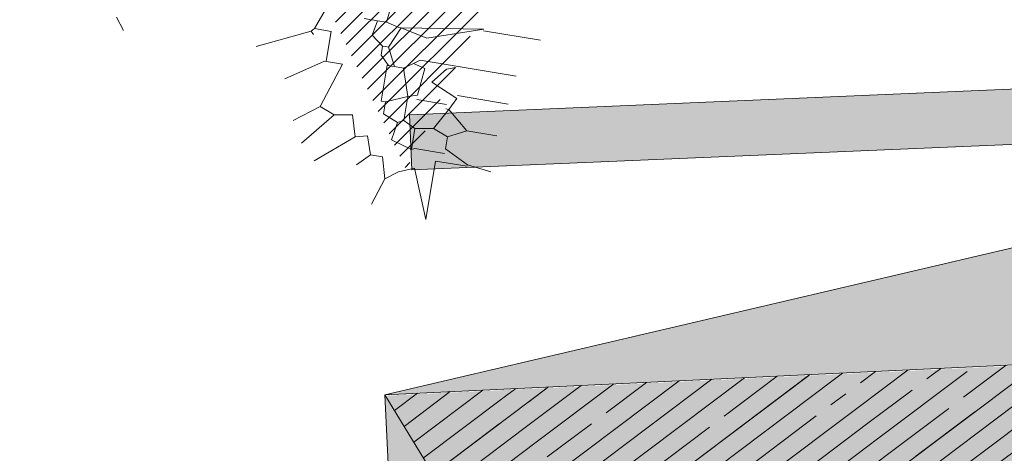
# Model space of a CAD drawing. Units: millimetres. Extents: x 734 to 1502, y -174 to 357.
# Drawn here: x 970 to 976, y 82 to 84 of the extents above; entities that cross this region are included whole.
import ezdxf

# ---------------------------------------------------------------- set-up
doc = ezdxf.new("R2010")
doc.units = ezdxf.units.MM
for name, color, linetype, lineweight in [('0-maceteros', 251, 'Continuous', 5), ('0-relleno macetero', 251, 'Continuous', 5), ('m@@MURO SECCIONADO', 30, 'Continuous', 25), ('m@@Palmaras', 253, 'Continuous', 5), ('m_baldosa verde', 252, 'Continuous', 9)]:
    doc.layers.add(name, color=color, linetype=linetype, lineweight=lineweight)
for name, color, linetype, lineweight, true_color in [('m_iluminación suelo', 7, 'Continuous', 5, 0x8c8c8c), ('m_palmera relleno', 7, 'Continuous', 5, 0x87ac62), ('m_VEGETACIÓN y ÁRBOLES', 7, 'Continuous', 5, 0x8b9e51)]:
    doc.layers.add(name, color=color, linetype=linetype, lineweight=lineweight, true_color=true_color)

# ---------------------------------------------------------------- blocks, each defined once
blk = doc.blocks.new('palmera c')
at = {"layer": 'm@@Palmaras', "color": 254, "linetype": 'Continuous', "true_color": 0xd5e8b5}
for p, q in [((457170.5118, 4062704.9427), (457170.5118, 4062705.1798)), ((457170.6741, 4062704.8554), (457170.6741, 4062705.105)), ((457170.7926, 4062704.8803), (457170.7926, 4062705.0925)), ((457170.9299, 4062704.9427), (457170.9299, 4062705.0675)), ((457171.0672, 4062704.9678), (457171.0796, 4062705.0675)), ((457171.0672, 4062704.9678), (457171.0172, 4062704.8679)), ((457171.0734, 4062704.9678), (457171.0734, 4062704.8367)), ((457170.5055, 4062704.9427), (457170.5804, 4062704.7181)), ((457170.5055, 4062704.9427), (457170.5555, 4062704.6058)), ((457170.9299, 4062704.9427), (457170.855, 4062704.8554)), ((457170.9299, 4062704.9427), (457170.9673, 4062704.8679)), ((457170.805, 4062704.8803), (457170.7552, 4062704.768)), ((457170.805, 4062704.8803), (457170.855, 4062704.8554)), ((457170.9673, 4062704.8679), (457170.9424, 4062704.8055)), ((457170.9673, 4062704.8679), (457171.0172, 4062704.8679)), ((457171.036, 4062704.8679), (457171.036, 4062704.7431)), ((457170.6741, 4062704.8554), (457170.6741, 4062704.7056)), ((457170.6927, 4062704.818), (457170.6803, 4062704.8554)), ((457170.8363, 4062704.8429), (457170.8363, 4062704.7181)), ((457170.855, 4062704.8554), (457170.9424, 4062704.8055)), ((457170.855, 4062704.8554), (457170.855, 4062704.8429)), ((457171.0734, 4062704.8367), (457171.3168, 4062704.8367)), ((457171.3168, 4062704.8367), (457171.1171, 4062704.7556)), ((457170.7552, 4062704.768), (457170.6927, 4062704.818)), ((457170.9424, 4062704.8055), (457170.9548, 4062704.7305)), ((457171.036, 4062704.7431), (457171.0422, 4062704.7305)), ((457171.1171, 4062704.7556), (457171.1421, 4062704.6932)), ((457170.5804, 4062704.7181), (457170.5555, 4062704.6058)), ((457170.6741, 4062704.7056), (457170.6927, 4062704.6806)), ((457170.7053, 4062704.7305), (457170.6927, 4062704.6806)), ((457170.8176, 4062704.7181), (457170.7053, 4062704.7305)), ((457170.8176, 4062704.7181), (457170.8301, 4062704.6806)), ((457170.9548, 4062704.7305), (457170.9299, 4062704.6806)), ((457170.9548, 4062704.7305), (457171.0422, 4062704.7305)), ((457171.0422, 4062704.7305), (457171.0172, 4062704.6432)), ((457170.6927, 4062704.6806), (457170.7177, 4062704.6432)), ((457170.8301, 4062704.6806), (457170.7177, 4062704.6432)), ((457170.8301, 4062704.6806), (457170.8675, 4062704.5933)), ((457170.8301, 4062704.6806), (457170.9299, 4062704.6806)), ((457170.9299, 4062704.6806), (457170.9424, 4062704.6557)), ((457171.1421, 4062704.6932), (457171.1795, 4062704.6432)), ((457170.7177, 4062704.6432), (457170.7177, 4062704.6058)), ((457170.9424, 4062704.6557), (457170.9174, 4062704.5933)), ((457171.0172, 4062704.6432), (457170.9424, 4062704.6557)), ((457171.1795, 4062704.6432), (457171.0922, 4062704.6182)), ((457171.1795, 4062704.6432), (457171.2918, 4062704.6058)), ((457170.5555, 4062704.5933), (457170.543, 4062704.5434)), ((457170.5555, 4062704.6058), (457170.6428, 4062704.5683)), ((457170.5555, 4062704.6058), (457170.5555, 4062704.5933)), ((457170.7177, 4062704.6058), (457170.6428, 4062704.5683)), ((457170.7177, 4062704.5809), (457170.6803, 4062704.5434)), ((457170.7177, 4062704.6058), (457170.7177, 4062704.5933)), ((457170.7177, 4062704.5933), (457170.7177, 4062704.5809)), ((457170.9174, 4062704.5933), (457170.8675, 4062704.5933)), ((457170.8675, 4062704.5746), (457170.8675, 4062704.5933)), ((457171.0922, 4062704.6182), (457171.0922, 4062704.5683)), ((457170.4307, 4062704.5558), (457170.543, 4062704.5434)), ((457170.6428, 4062704.5683), (457170.6428, 4062704.5558)), ((457170.6428, 4062704.5558), (457170.6428, 4062704.5434)), ((457170.6803, 4062704.5434), (457170.6428, 4062704.5434)), ((457170.7177, 4062704.5746), (457170.8675, 4062704.5746)), ((457171.0922, 4062704.5683), (457171.0172, 4062704.5434)), ((457171.0922, 4062704.5683), (457171.1421, 4062704.5183)), ((457170.543, 4062704.5059), (457170.543, 4062704.4498)), ((457170.9424, 4062704.4685), (457170.9548, 4062704.3936)), ((457171.0297, 4062704.4934), (457171.1546, 4062704.3436)), ((457170.9299, 4062704.3312), (457170.7426, 4062704.3936)), ((457170.7426, 4062704.3936), (457170.7426, 4062704.3187)), ((457170.9548, 4062704.3936), (457170.9299, 4062704.3312)), ((457170.9548, 4062704.3936), (457171.0922, 4062704.2812)), ((457170.7426, 4062704.3249), (457170.6179, 4062704.3249)), ((457170.6179, 4062704.3249), (457170.6179, 4062704.2563)), ((457170.9299, 4062704.3312), (457171.0048, 4062704.2313)), ((457170.6179, 4062704.2563), (457170.518, 4062704.2937)), ((457170.6179, 4062704.2563), (457170.6303, 4062704.2438)), ((457170.6303, 4062704.2438), (457170.6428, 4062704.2563))]:
    blk.add_line(p, q, dxfattribs=at)
at = {"layer": 'm@@Palmaras', "color": 75, "linetype": 'Continuous', "true_color": 0x749c30}
blk.add_line((457170.543, 4062704.5434), (457170.543, 4062704.5059), dxfattribs=at)
at = {"layer": 'm@@Palmaras', "linetype": 'Continuous'}
for p, q in [((457170.6428, 4062704.5434), (457170.6054, 4062704.4934)), ((457171.0172, 4062704.5434), (457171.0297, 4062704.4934)), ((457170.6054, 4062704.4934), (457170.543, 4062704.5059)), ((457171.0297, 4062704.4934), (457170.9424, 4062704.4685))]:
    blk.add_line(p, q, dxfattribs=at)
at = {"layer": 'm@@Palmaras', "color": 63, "linetype": 'Continuous', "true_color": 0xaed36f}
for p, q in [((457170.7426, 4062704.3187), (457170.8425, 4062704.1689)), ((457170.6303, 4062704.2438), (457170.7302, 4062704.0317))]:
    blk.add_line(p, q, dxfattribs=at)
at = {"layer": 'm@@Palmaras', "color": 254, "linetype": 'Continuous'}
blk.add_line((457170.7053, 4062703.445), (457170.7552, 4062703.4825), dxfattribs=at)

msp = doc.modelspace()

# ---------------------------------------------------------------- hatches: boundary and pattern name
at = {"layer": '0-relleno macetero', "true_color": 0x878787}
msp.add_hatch(color=252, dxfattribs=at).paths.add_polyline_path([(972.3603, 82.0152), (976.6879, 82.2208), (976.7369, 83.042)])
at = {"layer": '0-relleno macetero', "true_color": 0xededed}
msp.add_hatch(color=7, dxfattribs=at).paths.add_polyline_path([(972.4937, 79.2416), (973.5962, 79.9883), (972.3603, 82.0152)])
at = {"layer": 'm_iluminación suelo'}
h = msp.add_hatch(color=254, dxfattribs=at)
h.set_gradient(color1=(248, 245, 195), color2=(253, 252, 237), one_color=1, tint=0.96, name='CYLINDER')
h.paths.add_polyline_path([(972.4939, 83.5365), (976.6401, 83.7126), (976.6529, 83.4129), (972.5066, 83.2368)])
at = {"layer": 'm_palmera relleno'}
h = msp.add_hatch(dxfattribs=at)
h.set_pattern_fill('LINE', color=256, scale=0.02, angle=45, style=0)
h.set_pattern_definition([(45, (647.685364, -97.31179), (-0.044901281, 0.044901281), [])])
h.paths.add_polyline_path([(971.7913, 86.274), (972.2125, 88.2916), (972.4752, 86.2682), (973.6202, 87.3211), (974.7444, 87.3501), (973.9693, 86.8116), (973.2318, 85.5986), (975.0894, 85.1207), (973.1312, 85.0976), (973.0047, 84.3421), (972.4773, 83.2361), (972.0498, 84.1262), (971.9666, 85.1256), (971.1854, 84.1658), (971.7284, 85.1989), (970.379, 84.4726), (970.8078, 85.2381), (971.3523, 85.8464), (970.6661, 86.3873), (970.435, 87.0524), (970.9845, 86.6431)])
at = {"layer": 'm_VEGETACIÓN y ÁRBOLES', "true_color": 0xaebd7f}
h = msp.add_hatch(dxfattribs=at)
h.set_pattern_fill('HWOD10E1', color=63, scale=0.1, angle=36.9836, style=0, pattern_type=2)
h.set_pattern_definition([(36.98363, (-576.4742, 117.6199), (-0.9023803, 1.1982111), [1.2, -0.3]), (36.98363, (-575.496, 118.4819), (-0.9023803, 1.1982111), [0, -1.5]), (36.98363, (-576.6744, 117.7195), (-0.9023803, 1.1982111), [1.4, -0.1]), (216.98363, (-575.9358, 118.401), (0.9023803, -1.1982111), [1.1, -0.4]), (216.98363, (-575.8165, 118.7412), (0.9023803, -1.1982111), [1, -0.5]), (216.98363, (-576.6952, 118.0795), (0.9023803, -1.1982111), [0.3, -1.2]), (36.98363, (-576.995, 117.9789), (-0.9023803, 1.1982111), [1.1, -0.4]), (36.98363, (-576.0364, 118.7008), (-0.9023803, 1.1982111), [0.3, -1.2]), (36.98363, (-577.0551, 118.0588), (-0.9023803, 1.1982111), [0.7, -0.8]), (36.98363, (-576.416, 118.54), (-0.9023803, 1.1982111), [0.7, -0.8]), (36.98363, (-577.1153, 118.1386), (-0.9023803, 1.1982111), []), (36.98363, (-577.0354, 118.1988), (-0.9023803, 1.1982111), [0.4, -1.1]), (36.98363, (-576.4762, 118.6199), (-0.9023803, 1.1982111), [0.6, -0.9]), (36.98363, (-576.8746, 117.8191), (-0.9023803, 1.1982111), []), (36.98363, (-577.5364, 118.6978), (-0.9023803, 1.1982111), []), (36.98363, (-577.4762, 118.618), (-0.9023803, 1.1982111), [0.6, -0.9]), (36.98363, (-576.917, 119.039), (-0.9023803, 1.1982111), [0.8, -0.7]), (36.98363, (-577.3362, 118.5982), (-0.9023803, 1.1982111), [1.2, -0.3]), (36.98363, (-576.2977, 119.3803), (-0.9023803, 1.1982111), [0.1, -1.4]), (36.98363, (-577.3559, 118.4582), (-0.9023803, 1.1982111), [0.8, -0.7]), (36.98363, (-576.637, 118.9996), (-0.9023803, 1.1982111), [0.6, -0.9]), (36.98363, (-577.2957, 118.3783), (-0.9023803, 1.1982111), [0.3, -1.2]), (36.98363, (-576.9762, 118.6189), (-0.9023803, 1.1982111), [1.1, -0.4]), (36.98363, (-577.2356, 118.2984), (-0.9023803, 1.1982111), [0.6, -0.9]), (36.98363, (-576.6764, 118.7195), (-0.9023803, 1.1982111), [0.8, -0.7]), (36.98363, (-576.776, 118.5193), (-0.9023803, 1.1982111), [1, -0.5]), (216.98363, (-576.8559, 118.4592), (0.9023803, -1.1982111), [0.4, -1.1]), (36.98363, (-576.6942, 117.5795), (-0.9023803, 1.1982111), [0.8, -0.7]), (36.98363, (-575.9752, 118.1209), (-0.9023803, 1.1982111), [0.6, -0.9]), (36.98363, (-575.8559, 118.4611), (-0.9023803, 1.1982111), [0.3, -1.2])])
h.paths.add_polyline_path([(973.5962, 79.9883), (976.5401, 79.7442), (976.6879, 82.2208), (972.3603, 82.0152)])
at = {"layer": 'm_VEGETACIÓN y ÁRBOLES', "true_color": 0xe3e8d3}
msp.add_hatch(color=254, dxfattribs=at).paths.add_polyline_path([(973.5953, 79.9831), (976.5392, 79.739), (976.687, 82.2156), (972.3595, 82.01)])

# ---------------------------------------------------------------- linework, layer by layer
at = {"layer": '0-maceteros'}
for points in [[(972.4937, 79.2416), (977.1724, 78.9271), (976.7762, 83.0512), (972.3603, 82.0152)], [(973.5962, 79.9883), (976.5401, 79.7442), (976.6879, 82.2208), (972.3603, 82.0152)]]:
    msp.add_lwpolyline(points, close=True, dxfattribs=at)
msp.add_lwpolyline([(972.3603, 82.0152), (972.3603, 82.0152)], dxfattribs=at)
at = {"layer": 'm_baldosa verde'}
msp.add_lwpolyline([(972.4939, 83.5365), (976.6401, 83.7126), (976.6529, 83.4129), (972.5066, 83.2368)], close=True, dxfattribs=at)

# ---------------------------------------------------------------- block references
at = {"layer": 'm@@MURO SECCIONADO', "linetype": 'Continuous', "xscale": 1.32, "yscale": 1.32, "zscale": 1.32, "rotation": 260.4983797710258}
msp.add_blockref('palmera c', (-5188608.1279, 1480532.097), dxfattribs=at)

doc.saveas('drawing.dxf')
